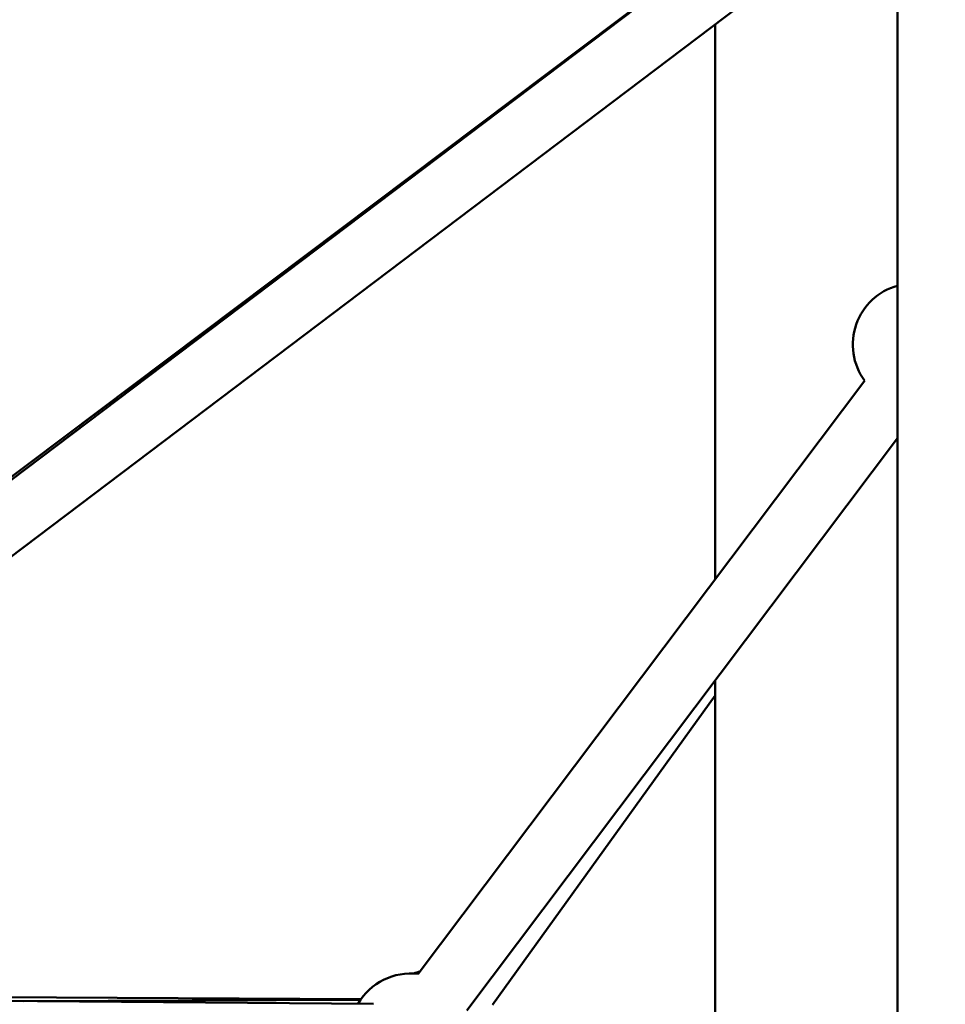
# Model space of a CAD drawing. Units: millimetres. Extents: x -769 to 30399, y 5 to 18359.
# Drawn here: x 24317 to 24621, y 14857 to 15180 of the extents above; entities that cross this region are included whole.
import ezdxf

# ---------------------------------------------------------------- set-up
doc = ezdxf.new("R2010")
doc.units = ezdxf.units.MM
doc.header["$MEASUREMENT"] = 0
doc.layers.add('Visible (ISO)', color=7, linetype='Continuous', lineweight=50)
doc.styles.get("Standard").update_dxf_attribs({"font": 'square721_bt_roman.ttf'})
doc.dimstyles.get("Standard").update_dxf_attribs({"dimtxt": 200, "dimasz": 100, "dimexe": 0.18, "dimexo": 0.0625, "dimgap": 40, "dimtad": 1, "dimdec": 0, "dimlfac": 0.1, "dimrnd": 5, "dimzin": 0, "dimdsep": 46, "dimtxsty": 'Standard', "dimcen": 0.09, "dimse1": 1, "dimse2": 1, "dimadec": 0, "dimazin": 0, "dimtfac": 1, "dimtdec": 0, "dimtofl": 0, "dimtmove": 0, "dimatfit": 3, "dimfxl": 1, "dimtolj": 1, "dimtzin": 0, "dimarcsym": 0})

# ---------------------------------------------------------------- blocks, each defined once
blk = doc.blocks.new('*D9')
at = {"color": 0, "lineweight": -2, "transparency": 16777216}
blk.add_line((19505.31, 17732.53), (29724.62, 17732.53), dxfattribs=at)
at = {"color": 0, "transparency": 16777216}
for points in [[(19505.31, 17765.87), (19505.31, 17699.2), (19305.31, 17732.53)], [(29724.62, 17765.87), (29724.62, 17699.2), (29924.62, 17732.53)]]:
    blk.add_solid(points, dxfattribs=at)
at = {"layer": 'Defpoints', "color": 0, "transparency": 16777216}
for p in [(29924.62, 17732.53), (19305.31, 13222.27), (29924.62, 13222.27)]:
    blk.add_point(p, dxfattribs=at)
at = {"color": 0, "transparency": 16777216, "insert": (24614.97, 18063.28), "char_height": 450, "attachment_point": 5}
blk.add_mtext('\\A1;1060', dxfattribs=at)
blk = doc.blocks.new('*D10')
at = {"color": 0, "lineweight": -2, "transparency": 16777216}
blk.add_line((19163.93, 17401.63), (19163.93, 13414.64), dxfattribs=at)
at = {"color": 0, "transparency": 16777216}
for points in [[(19130.6, 17401.63), (19197.27, 17401.63), (19163.93, 17601.63)], [(19130.6, 13414.64), (19197.27, 13414.64), (19163.93, 13214.64)]]:
    blk.add_solid(points, dxfattribs=at)
at = {"layer": 'Defpoints', "color": 0, "transparency": 16777216}
for p in [(24616.23, 17601.63), (19163.93, 13214.64), (24616.23, 13214.64)]:
    blk.add_point(p, dxfattribs=at)
at = {"color": 0, "transparency": 16777216, "insert": (18833.49, 15408.14), "char_height": 450, "attachment_point": 5, "rotation": 90}
blk.add_mtext('\\A1;440', dxfattribs=at)

msp = doc.modelspace()

# ---------------------------------------------------------------- linework, layer by layer
at = {"layer": 'Visible (ISO)'}
for p, q in [((24594.47, 15240.52), (24101.48, 14867.72)), ((24604.97, 14777.2), (24604.97, 15220.74)), ((24594.63, 15215.57), (24113.55, 14851.77)), ((24103.44, 14870.98), (24545.12, 15203.43)), ((24545.12, 14996.08), (24545.12, 15178.13)), ((24447.77, 14866.66), (24594.17, 15061.28)), ((24463.75, 14854.64), (24604.97, 15042.37)), ((24545.12, 14726.45), (24545.12, 14962.81)), ((24545.12, 14958.02), (24472.12, 14856.5)), ((24123.28, 14859.13), (24433.19, 14856.9)), ((24429.05, 14858.4), (24124.36, 14859.95)), ((24428.89, 14858.17), (24318.55, 14857.73))]:
    msp.add_line(p, q, dxfattribs=at)
for centre, start, end in [((24610.27, 15073.15), 105.3796, 216.3756), ((24453.89, 14848.27), 105.9248, 112.2383), ((24445.35, 14846.81), 83.0478, 149.5869)]:
    msp.add_arc(centre, 20, start, end, dxfattribs=at)

# ---------------------------------------------------------------- dimensions: what is measured, and where the dimension line sits
dim = msp.add_linear_dim(base=(29924.62, 17732.53), p1=(19305.31, 13222.27), p2=(29924.62, 13222.27), dimstyle='Standard', override={"dimtxt": 450, "dimasz": 200, "dimgap": 100})
dim.commit()
dim.dimension.update_dxf_attribs({"geometry": '*D9', "text_midpoint": (24614.97, 18063.28)})
dim = msp.add_linear_dim(base=(19163.93, 13214.64), p1=(24616.23, 17601.63), p2=(24616.23, 13214.64), angle=90, dimstyle='Standard', override={"dimtxt": 450, "dimasz": 200, "dimgap": 100})
dim.commit()
dim.dimension.update_dxf_attribs({"geometry": '*D10', "text_midpoint": (18833.49, 15408.14)})

doc.saveas('drawing.dxf')
